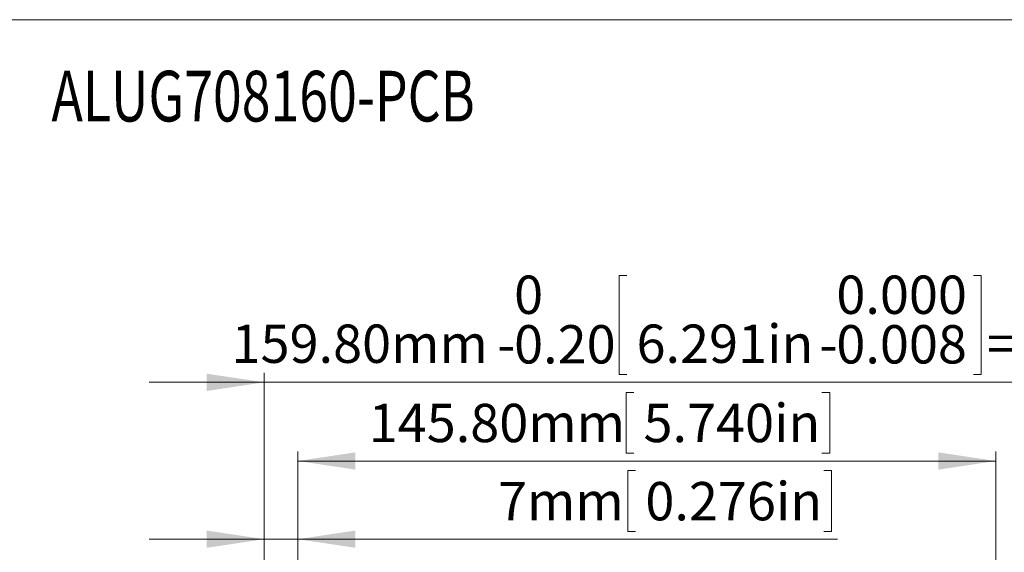
# Model space of a CAD drawing. Units: millimetres. Extents: x 5 to 847, y 3 to 276.
# Drawn here: x 427 to 530, y 221 to 276 of the extents above; entities that cross this region are included whole.
import ezdxf

# ---------------------------------------------------------------- set-up
doc = ezdxf.new("R2010")
doc.units = ezdxf.units.MM
doc.styles.add('SLDTEXTSTYLE0', font='TXT', dxfattribs={"width": 0.75})

msp = doc.modelspace()

# ---------------------------------------------------------------- linework, layer by layer
at = {"color": 7, "linetype": 'Continuous', "lineweight": 0}
for p, q in [((847.3524, 276.4678), (426.0829, 276.4678)), ((490.3243, 249.7704), (489.5118, 249.7704)), ((489.5118, 249.7704), (489.5118, 239.4259)), ((526.5222, 249.7704), (527.3347, 249.7704)), ((527.3347, 249.7704), (527.3347, 239.4259)), ((452.4677, 209.3998), (452.4677, 239.6134)), ((452.4677, 238.6134), (440.4677, 238.6134)), ((452.4677, 238.6134), (532.3677, 238.6134)), ((489.5118, 239.4259), (490.3243, 239.4259)), ((527.3347, 239.4259), (526.5222, 239.4259)), ((491.0535, 237.5623), (490.241, 237.5623)), ((490.241, 237.5623), (490.241, 231.2123)), ((510.7014, 237.5623), (511.5139, 237.5623)), ((511.5139, 237.5623), (511.5139, 231.2123)), ((455.9677, 206.8998), (455.9677, 231.3998)), ((528.8677, 206.8998), (528.8677, 231.3998)), ((455.9677, 230.3998), (528.8677, 230.3998)), ((490.241, 231.2123), (491.0535, 231.2123)), ((511.5139, 231.2123), (510.7014, 231.2123)), ((491.2483, 229.4004), (490.4358, 229.4004)), ((490.4358, 229.4004), (490.4358, 223.0504)), ((510.8962, 229.4004), (511.7087, 229.4004)), ((511.7087, 229.4004), (511.7087, 223.0504)), ((452.4677, 209.3998), (452.4677, 223.2379)), ((455.9677, 206.8998), (455.9677, 223.2379)), ((452.4677, 222.2379), (440.4677, 222.2379)), ((452.4677, 222.2379), (455.9677, 222.2379)), ((455.9677, 222.2379), (512.3181, 222.2379)), ((490.4358, 223.0504), (491.2483, 223.0504)), ((511.7087, 223.0504), (510.8962, 223.0504))]:
    msp.add_line(p, q, dxfattribs=at)
for points in [[(452.4677, 238.6134), (446.4677, 239.5134), (446.4677, 237.7134)], [(455.9677, 230.3998), (461.9677, 229.4998), (461.9677, 231.2998)], [(528.8677, 230.3998), (522.8677, 231.2998), (522.8677, 229.4998)], [(452.4677, 222.2379), (446.4677, 223.1379), (446.4677, 221.3379)], [(455.9677, 222.2379), (461.9677, 221.3379), (461.9677, 223.1379)]]:
    msp.add_solid(points, dxfattribs=at)

# ---------------------------------------------------------------- texts
at = {"color": 7, "style": 'SLDTEXTSTYLE0', "width": 0.75}
msp.add_text('ALUG708160-PCB', height=5.291667, dxfattribs=at).set_placement((430.2402, 265.842))
at = {"color": 7, "linetype": 'Continuous', "lineweight": 0, "char_height": 4, "attachment_point": 1, "style": 'SLDTEXTSTYLE0'}
for s, insert in [('0', (478.5579, 249.7544)), ('0.000', (512.2066, 249.7544)), ('159.80mm', (449.0524, 244.6433)), ('6.291in', (491.3399, 244.6433)), ('0.20', (478.5579, 244.5822)), ('0.008', (512.2066, 244.5822)), ('=W', (527.9441, 244.6433)), ('-', (476.7857, 244.5822)), ('-', (510.4343, 244.5822)), ('5.740in', (492.0691, 236.3686)), ('145.80mm', (463.376, 236.3686)), ('0.276in', (492.2639, 228.2067)), ('7mm', (476.8708, 228.2067))]:
    msp.add_mtext(s, dxfattribs=dict(at, insert=insert))

doc.saveas('drawing.dxf')
